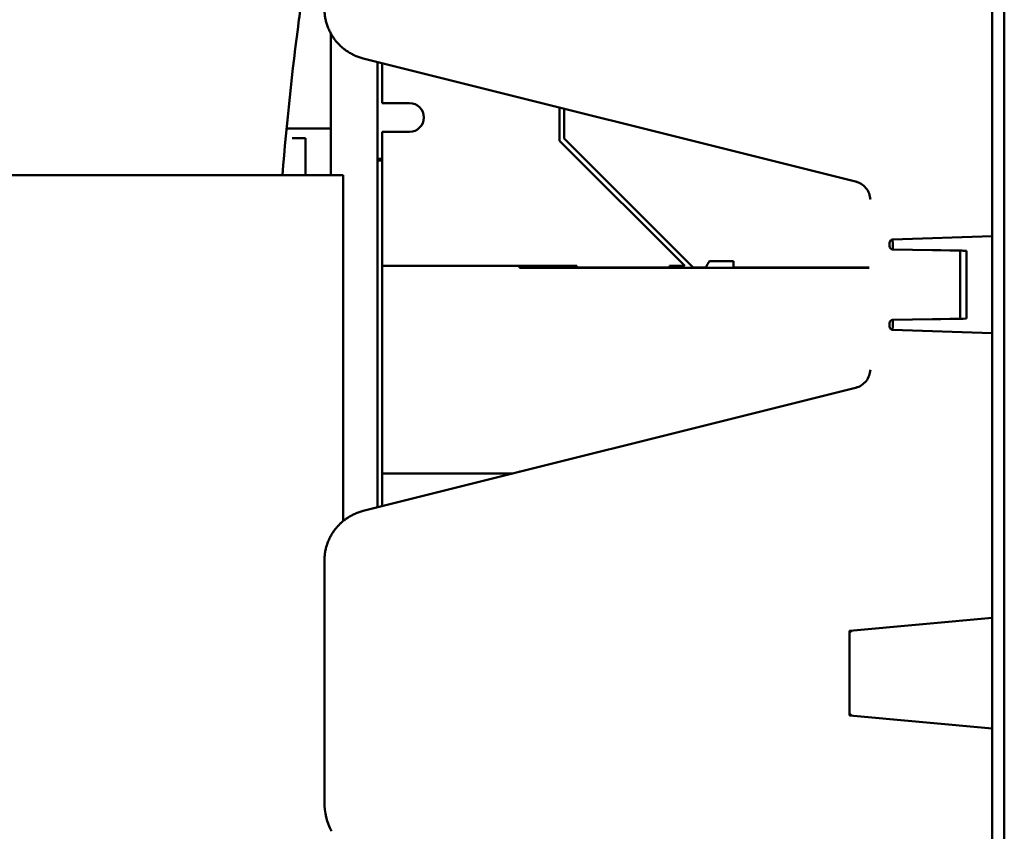
# Model space of a CAD drawing. Units: inches. Extents: x 3 to 337, y 7 to 213.
# Drawn here: x 288 to 295, y 155 to 160 of the extents above; entities that cross this region are included whole.
import ezdxf

# ---------------------------------------------------------------- set-up
doc = ezdxf.new("R2010")
doc.units = ezdxf.units.IN
doc.header["$LTSCALE"] = 20
doc.header["$MEASUREMENT"] = 0
doc.layers.add('Visible (ANSI)', color=7, linetype='Continuous', lineweight=50)

msp = doc.modelspace()

# ---------------------------------------------------------------- linework, layer by layer
at = {"layer": 'Visible (ANSI)'}
for p, q in [((294.4401, 166.4658), (294.4401, 148.9422)), ((294.5148, 148.9422), (294.5148, 166.4658)), ((290.3653, 159.4287), (290.3653, 158.5568)), ((290.5647, 159.276), (293.6066, 158.5142)), ((290.6527, 159.254), (290.6527, 156.5075)), ((290.6802, 159.0004), (290.6802, 159.2471)), ((290.6802, 159.0004), (290.8495, 159.0004)), ((291.7747, 158.7675), (291.7747, 158.973)), ((291.8023, 158.9661), (291.8023, 158.7819)), ((290.092, 158.8429), (290.1264, 158.8429)), ((290.1291, 158.8429), (290.1264, 158.8429)), ((290.3574, 158.8429), (290.1291, 158.8429)), ((290.3574, 158.8429), (290.3653, 158.8429)), ((290.1291, 158.7838), (290.1264, 158.7838)), ((290.1291, 158.7838), (290.2078, 158.7838)), ((290.2078, 158.7838), (290.2078, 158.5568)), ((290.6802, 157.9964), (290.6802, 158.8232)), ((290.6802, 158.8232), (290.8495, 158.8232)), ((291.8023, 158.7819), (292.5976, 157.9866)), ((291.7747, 158.7675), (292.5458, 157.9964)), ((290.6527, 158.6568), (290.6802, 158.6568)), ((290.6527, 158.6468), (290.6802, 158.6468)), ((290.4401, 158.5568), (288.3633, 158.5568)), ((290.4401, 156.4225), (290.4401, 158.5568)), ((293.6892, 158.4086), (293.6892, 158.4086)), ((293.8264, 158.1584), (294.4401, 158.1798)), ((293.807, 158.1181), (293.807, 158.1383)), ((293.8269, 158.1383), (293.8269, 158.098)), ((294.0726, 158.0937), (293.8268, 158.098)), ((294.0726, 158.0937), (294.0867, 158.0935)), ((294.0867, 158.0935), (294.1232, 158.0928)), ((294.1793, 158.0918), (294.1232, 158.0928)), ((294.222, 158.0911), (294.1793, 158.0918)), ((294.222, 158.0911), (294.2422, 158.0907)), ((294.2422, 158.0907), (294.2522, 158.0906)), ((294.2422, 157.6707), (294.2422, 158.0907)), ((294.2619, 158.0904), (294.2522, 158.0906)), ((294.2619, 158.0904), (294.2818, 158.0901)), ((294.2818, 157.6714), (294.2818, 158.0901)), ((291.8811, 157.9964), (290.6802, 157.9964)), ((290.6802, 157.9964), (290.6802, 156.7169)), ((291.5267, 157.9964), (290.6802, 157.9964)), ((291.5267, 157.9846), (291.5267, 157.9964)), ((291.6481, 157.9846), (291.6481, 157.9964)), ((291.6581, 157.9964), (291.6581, 157.9846)), ((291.8811, 157.9866), (291.8811, 157.9964)), ((292.4519, 157.9964), (292.4519, 157.9866)), ((292.5458, 157.9964), (292.4519, 157.9964)), ((292.6752, 157.9866), (292.6866, 158.0063)), ((292.6866, 158.0063), (292.698, 158.026)), ((292.698, 158.026), (292.8456, 158.026)), ((292.8456, 158.026), (292.8456, 157.9866)), ((291.5267, 157.9846), (292.2255, 157.9846)), ((292.4519, 157.9866), (291.8811, 157.9866)), ((292.2255, 157.9846), (293.6811, 157.9846)), ((292.5976, 157.9866), (292.6752, 157.9866)), ((292.8456, 157.9866), (293.6811, 157.9866)), ((293.807, 157.6232), (293.807, 157.6434)), ((293.8268, 157.6635), (294.0726, 157.6677)), ((293.8269, 157.6635), (293.8269, 157.6232)), ((294.0867, 157.668), (294.0726, 157.6677)), ((294.1232, 157.6686), (294.0867, 157.668)), ((294.1232, 157.6686), (294.1793, 157.6696)), ((294.1793, 157.6696), (294.222, 157.6704)), ((294.2422, 157.6707), (294.222, 157.6704)), ((294.2522, 157.6709), (294.2422, 157.6707)), ((294.2522, 157.6709), (294.2619, 157.671)), ((294.2818, 157.6714), (294.2619, 157.671)), ((294.4401, 157.5817), (293.8264, 157.6031)), ((293.6892, 157.3529), (293.6892, 157.3528)), ((293.6893, 157.3559), (293.6893, 157.3559)), ((293.6066, 157.2473), (290.5647, 156.4854)), ((291.5267, 156.7264), (291.5267, 156.7287)), ((291.5361, 156.7287), (291.5267, 156.7287)), ((290.6802, 156.7169), (290.6802, 156.5144)), ((291.489, 156.7169), (290.6802, 156.7169)), ((290.6802, 156.7169), (291.489, 156.7169)), ((290.3251, 156.1784), (290.3251, 154.6911)), ((293.5622, 155.7458), (294.4401, 155.8265)), ((293.5602, 155.7365), (293.5602, 155.2346)), ((293.5622, 155.2253), (294.4401, 155.1446))]:
    msp.add_line(p, q, dxfattribs=at)
for centre, radius, start, end in [((309.6621, 156.9648), 19.66, 172.54746, 175.35544), ((290.8495, 158.9118), 0.0886, 270, 90)]:
    msp.add_arc(centre, radius, start, end, dxfattribs=at)
for centre, major_axis, ratio, start_param, end_param in [((293.8271, 158.1383), (0, 0.0201), 0.999962, 0.034905, 1.570796), ((293.8271, 158.1181), (-0.0004, -0.0201), 0.999962, 4.729841, 6.283185), ((293.8271, 158.1383), (-0.0007, 0.0201), 0.008721, 0, 1.570492), ((293.8271, 157.6434), (0, 0.0201), 0.999962, 0.017452, 1.570796), ((293.8271, 157.6232), (-0.0007, -0.0201), 0.999962, 4.747294, 6.283185), ((293.8271, 157.6232), (-0.0007, -0.0201), 0.008721, 4.712694, 6.283185), ((293.5702, 155.7365), (0, -0.0275), 0.36397, 4.392674, 4.712389), ((293.5702, 155.7365), (0.00948, -0.00865), 0.367734, 2.817913, 3.145557), ((293.5702, 155.7365), (0.01, -0.00912), 0.004345, 3.465272, 4.707626), ((293.5702, 155.2346), (0, -0.0275), 0.36397, 4.712389, 5.032104), ((293.5702, 155.2346), (-0.01, -0.00912), 0.004345, 4.717152, 5.959506), ((293.5702, 155.2346), (-0.00948, -0.00865), 0.367734, 6.279221, 6.606865), ((290.7208, 154.6911), (-0.0005, -0.3957), 0.999966, 4.713577, 5.188602)]:
    msp.add_ellipse(centre, major_axis=major_axis, ratio=ratio, start_param=start_param, end_param=end_param, dxfattribs=at)
for points, knots in [([(290.1954, 159.7148), (290.1954, 159.7148), (290.1946, 159.7098), (290.1918, 159.6895), (290.1896, 159.6741), (290.1847, 159.6387), (290.1817, 159.6161), (290.175, 159.5668), (290.1714, 159.54), (290.1682, 159.5148)], [-1.5373953, -1.5373953, -1.5373953, -1.5373953, -1.3461113, -1.3461113, -1.1548273, -1.1548273, -0.9616516, -0.9616516, -0.7684758, -0.7684758, -0.7684758, -0.7684758]), ([(290.3251, 159.583), (290.3251, 159.5743), (290.3255, 159.5656), (290.3262, 159.5568), (290.3269, 159.5482), (290.328, 159.5395), (290.3294, 159.5308), (290.3309, 159.5222), (290.3327, 159.5137), (290.3348, 159.5052), (290.3368, 159.4974), (290.3391, 159.4896), (290.3417, 159.482), (290.3419, 159.4813), (290.3421, 159.4807), (290.3423, 159.4801), (290.3452, 159.4718), (290.3483, 159.4637), (290.3519, 159.4557), (290.3552, 159.4481), (290.3588, 159.4407), (290.3627, 159.4334), (290.3629, 159.433), (290.3632, 159.4326), (290.3634, 159.4321), (290.3674, 159.4247), (290.3717, 159.4175), (290.3764, 159.4104), (290.3765, 159.4101), (290.3767, 159.4099), (290.3768, 159.4096), (290.3791, 159.4061), (290.3815, 159.4026), (290.384, 159.3992), (290.3853, 159.3973), (290.3866, 159.3955), (290.388, 159.3937), (290.3887, 159.3928), (290.3893, 159.3919), (290.39, 159.391), (290.3904, 159.3905), (290.3907, 159.3901), (290.3911, 159.3896), (290.3912, 159.3894), (290.3914, 159.3892), (290.3916, 159.389), (290.3918, 159.3888), (290.392, 159.3885), (290.3921, 159.3883), (290.3973, 159.3816), (290.403, 159.3749), (290.4091, 159.3683), (290.4148, 159.3621), (290.421, 159.3559), (290.4276, 159.3498), (290.4339, 159.3441), (290.4406, 159.3384), (290.4477, 159.3329), (290.4521, 159.3294), (290.4568, 159.326), (290.4616, 159.3227), (290.464, 159.321), (290.4665, 159.3194), (290.469, 159.3177), (290.4762, 159.3131), (290.4837, 159.3086), (290.4916, 159.3044), (290.4991, 159.3003), (290.507, 159.2965), (290.5151, 159.2929), (290.523, 159.2895), (290.5311, 159.2863), (290.5396, 159.2834), (290.5477, 159.2807), (290.5561, 159.2782), (290.5647, 159.276)], [0, 0, 0, 0, 0.064654, 0.064654, 0.064654, 0.128657, 0.128657, 0.128657, 0.192027, 0.192027, 0.192027, 0.25, 0.25, 0.25, 0.254782, 0.254782, 0.254782, 0.316941, 0.316941, 0.316941, 0.375, 0.375, 0.375, 0.37852, 0.37852, 0.37852, 0.4375, 0.4375, 0.4375, 0.439534, 0.439534, 0.439534, 0.46875, 0.46875, 0.46875, 0.484375, 0.484375, 0.484375, 0.492188, 0.492188, 0.492188, 0.496094, 0.496094, 0.496094, 0.498047, 0.498047, 0.498047, 0.5, 0.5, 0.5, 0.573184, 0.573184, 0.573184, 0.642419, 0.642419, 0.642419, 0.708283, 0.708283, 0.708283, 0.75, 0.75, 0.75, 0.771224, 0.771224, 0.771224, 0.831601, 0.831601, 0.831601, 0.889702, 0.889702, 0.889702, 0.945769, 0.945769, 0.945769, 1, 1, 1, 1]), ([(293.6893, 158.4055), (293.6888, 158.4183), (293.6861, 158.4312), (293.6769, 158.4551), (293.6703, 158.4665), (293.6538, 158.4863), (293.6439, 158.495), (293.6225, 158.5082), (293.611, 158.5131), (293.5992, 158.516)], [0, 0, 0, 0, 0.0975765, 0.0975765, 0.1954782, 0.1954782, 0.2936269, 0.2936269, 0.386583, 0.386583, 0.386583, 0.386583]), ([(293.5992, 157.2454), (293.6117, 157.2486), (293.6238, 157.2538), (293.6455, 157.2677), (293.6554, 157.2766), (293.6715, 157.2968), (293.678, 157.3084), (293.6864, 157.3318), (293.6888, 157.3439), (293.6893, 157.3559)], [0, 0, 0, 0, 0.098044, 0.098044, 0.196598, 0.196598, 0.2949825, 0.2949825, 0.38656, 0.38656, 0.38656, 0.38656]), ([(290.5647, 156.4854), (290.5561, 156.4833), (290.5477, 156.4808), (290.5396, 156.478), (290.5311, 156.4752), (290.523, 156.472), (290.5151, 156.4685), (290.507, 156.465), (290.4991, 156.4612), (290.4916, 156.4571), (290.4837, 156.4529), (290.4762, 156.4484), (290.469, 156.4437), (290.4665, 156.4421), (290.464, 156.4404), (290.4616, 156.4387), (290.4568, 156.4354), (290.4521, 156.432), (290.4477, 156.4285), (290.4406, 156.423), (290.4339, 156.4174), (290.4276, 156.4116), (290.426, 156.4101), (290.4243, 156.4086), (290.4227, 156.407), (290.4179, 156.4024), (290.4134, 156.3978), (290.4091, 156.3931), (290.4082, 156.3922), (290.4073, 156.3912), (290.4064, 156.3902), (290.4039, 156.3874), (290.4014, 156.3846), (290.399, 156.3817), (290.3978, 156.3803), (290.3967, 156.3789), (290.3955, 156.3774), (290.3949, 156.3767), (290.3944, 156.376), (290.3938, 156.3753), (290.3935, 156.3749), (290.3932, 156.3746), (290.3929, 156.3742), (290.3928, 156.374), (290.3927, 156.3739), (290.3925, 156.3737), (290.3924, 156.3735), (290.3923, 156.3734), (290.3921, 156.3731), (290.3867, 156.3662), (290.3816, 156.3591), (290.3768, 156.3518), (290.372, 156.3445), (290.3676, 156.337), (290.3634, 156.3293), (290.3592, 156.3216), (290.3554, 156.3138), (290.3519, 156.3058), (290.3483, 156.2978), (290.3452, 156.2896), (290.3423, 156.2814), (290.3421, 156.2808), (290.3419, 156.2801), (290.3417, 156.2795), (290.3391, 156.2718), (290.3368, 156.2641), (290.3348, 156.2563), (290.3327, 156.2478), (290.3309, 156.2392), (290.3294, 156.2306), (290.328, 156.222), (290.3269, 156.2133), (290.3262, 156.2046), (290.3255, 156.1959), (290.3251, 156.1871), (290.3251, 156.1784)], [0, 0, 0, 0, 0.05423, 0.05423, 0.05423, 0.110296, 0.110296, 0.110296, 0.168397, 0.168397, 0.168397, 0.228773, 0.228773, 0.228773, 0.25, 0.25, 0.25, 0.291714, 0.291714, 0.291714, 0.357578, 0.357578, 0.357578, 0.375, 0.375, 0.375, 0.426814, 0.426814, 0.426814, 0.4375, 0.4375, 0.4375, 0.46875, 0.46875, 0.46875, 0.484375, 0.484375, 0.484375, 0.492188, 0.492188, 0.492188, 0.496094, 0.496094, 0.496094, 0.498047, 0.498047, 0.498047, 0.5, 0.5, 0.5, 0.560465, 0.560465, 0.560465, 0.621479, 0.621479, 0.621479, 0.683057, 0.683057, 0.683057, 0.745216, 0.745216, 0.745216, 0.75, 0.75, 0.75, 0.807971, 0.807971, 0.807971, 0.871342, 0.871342, 0.871342, 0.935345, 0.935345, 0.935345, 1, 1, 1, 1])]:
    msp.add_open_spline(points, degree=3, knots=knots, dxfattribs=at)

doc.saveas('drawing.dxf')
